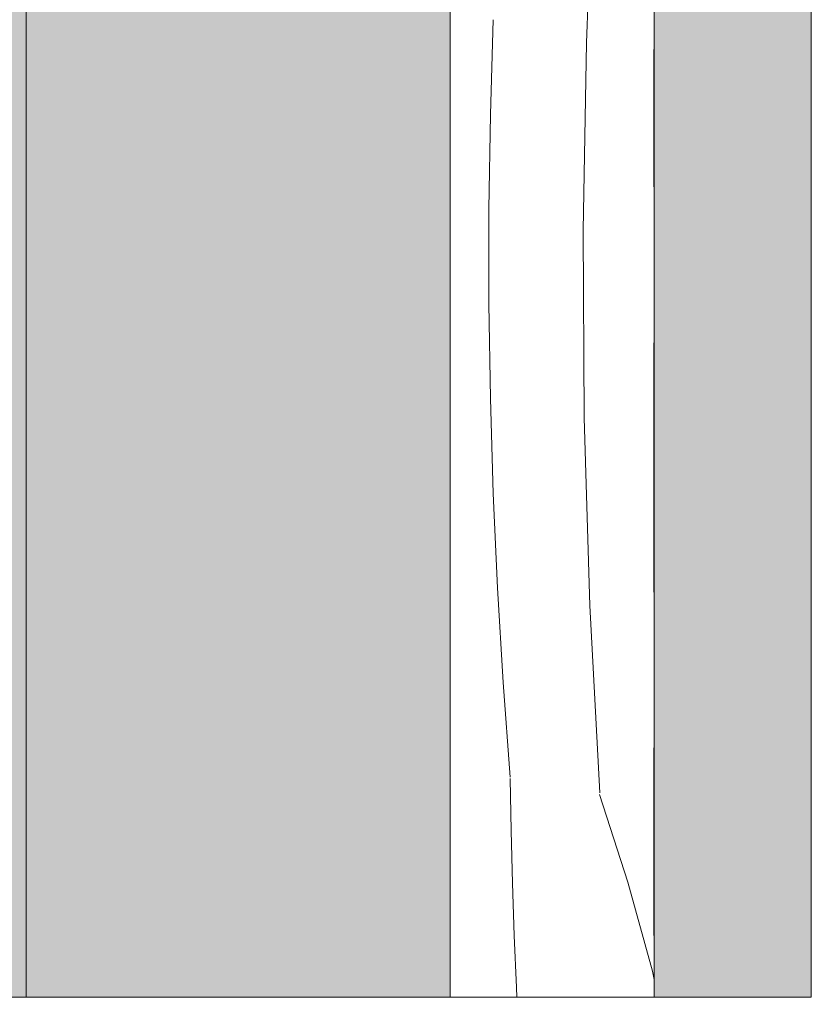
# Model space of a CAD drawing. Units: millimetres. Extents: x 421 to 25227, y -141 to 3214.
# Drawn here: x 17988 to 18190, y -13 to 238 of the extents above; entities that cross this region are included whole.
import ezdxf

# ---------------------------------------------------------------- set-up
doc = ezdxf.new("R2010")
doc.units = ezdxf.units.MM
doc.header["$MEASUREMENT"] = 0
doc.linetypes.add('KAUSS punktiirjoon L', pattern=[4.233333, 2.116667, -2.116667])
doc.linetypes.add('Wipeout_Contour', pattern=[1000, 0, -1000])
doc.layers.add('A_TUGIÕPPE KLASS 22.2_6_AR - SEINAD - siseseinad', color=7, linetype='Continuous')
for name, color, linetype, lineweight, true_color in [('A_TUGIÕPPE KLASS 22.2_6_AR - SEINAD - siseseinad_Pen_No__103', 7, 'Continuous', 13, 0x7c7c7c), ('A_TUGIÕPPE KLASS 22.2_6_AR - SEINAD - siseseinad_Pen_No__87', 7, 'Continuous', 9, 0x8a8a8a), ('A_TUGIÕPPE KLASS 22.2_6_AR - VAHELAGI_Pen_No__189', 7, 'Continuous', 0, 0xdbdbdb), ('A_TUGIÕPPE KLASS 22.2_6_AR - VAHELAGI_Pen_No__87', 7, 'Continuous', 9, 0x8a8a8a)]:
    doc.layers.add(name, color=color, linetype=linetype, lineweight=lineweight, true_color=true_color)
doc.layers.add('A_TUGIÕPPE KLASS 22.2_6_AR - SEINAD - siseseinad_Pen_No__18', color=9, linetype='Continuous', lineweight=13)

# ---------------------------------------------------------------- blocks, each defined once
blk = doc.blocks.new('*X17', base_point=(5709.39, -9550))
at = {"layer": 'A_TUGIÕPPE KLASS 22.2_6_AR - SEINAD - siseseinad_Pen_No__18', "color": 9, "linetype": 'Continuous', "lineweight": 13}
for p, q in [((18132.4, 232.48), (18134.36, 280.26)), ((18107.95, 214.22), (18108.68, 238.35)), ((18131.57, 184.67), (18132.4, 232.48)), ((18107.58, 190.07), (18107.95, 214.22)), ((18107.58, 165.92), (18107.58, 190.07)), ((18131.86, 136.85), (18131.57, 184.67)), ((18107.94, 141.78), (18107.58, 165.92)), ((18108.66, 117.64), (18107.94, 141.78)), ((18133.29, 89.06), (18131.86, 136.85)), ((18109.75, 93.52), (18108.66, 117.64)), ((18111.2, 69.41), (18109.75, 93.52)), ((18135.83, 41.31), (18133.29, 89.06)), ((18113.01, 45.33), (18111.2, 69.41)), ((18113.2, 31.62), (18112.94, 44.94)), ((18135.76, 40.91), (18142.99, 18.53)), ((18113.56, 18.31), (18113.2, 31.62)), ((18114.02, 4.99), (18113.56, 18.31)), ((18142.99, 18.53), (18149.21, -4.15)), ((18114.57, -8.32), (18114.02, 4.99)), ((18149.21, -4.15), (18149.7, -6.27)), ((18114.69, -10.77), (18114.57, -8.32))]:
    blk.add_line(p, q, dxfattribs=at)

msp = doc.modelspace()

# ---------------------------------------------------------------- hatches: boundary and pattern name
at = {"layer": 'A_TUGIÕPPE KLASS 22.2_6_AR - SEINAD - siseseinad', "linetype": 'Continuous', "lineweight": 0, "true_color": 0xffffff}
msp.add_hatch(color=7, dxfattribs=at).paths.add_polyline_path([(17984.7, 839.23), (17984.7, 819.23), (17984.7, -10.77), (17989.7, -10.77), (17989.7, 2889.23), (17984.7, 2889.23)])

# ---------------------------------------------------------------- linework, layer by layer
at = {"layer": 'A_TUGIÕPPE KLASS 22.2_6_AR - SEINAD - siseseinad_Pen_No__87', "color": 252, "linetype": 'Continuous', "lineweight": 9, "true_color": 0x8a8a8a}
msp.add_line((17989.7, -10.77), (17989.7, 2889.23), dxfattribs=at)
at = {"layer": 'A_TUGIÕPPE KLASS 22.2_6_AR - SEINAD - siseseinad_Pen_No__87', "color": 252, "linetype": 'Continuous', "lineweight": 9, "true_color": 0x8a8a8a, "flags": 128}
msp.add_lwpolyline([(18189.7, 2331.23), (18189.7, 2301.23), (18189.7, -10.77)], dxfattribs=at)

# ---------------------------------------------------------------- wipeouts: each hides what was drawn before it
at = {"color": 254, "linetype": 'Wipeout_Contour', "lineweight": 0, "ltscale": 72782.795708}
msp.add_wipeout([(18149.7, 2289.23), (18097.7, 2289.23), (18097.7, -10.77), (18149.7, -10.77)], dxfattribs=at).dxf.layer = 'A_TUGIÕPPE KLASS 22.2_6_AR - SEINAD - siseseinad'

# ---------------------------------------------------------------- next in the draw order: hatches: boundary and pattern name
at = {"layer": 'A_TUGIÕPPE KLASS 22.2_6_AR - SEINAD - siseseinad', "linetype": 'Continuous', "lineweight": 0, "true_color": 0xffffff}
msp.add_hatch(color=7, dxfattribs=at).paths.add_polyline_path([(17989.7, 2889.23), (17989.7, -10.77), (18097.7, -10.77), (18097.7, 2331.23), (18097.7, 2842.23), (18097.7, 2889.23)])
at = {"layer": 'A_TUGIÕPPE KLASS 22.2_6_AR - SEINAD - siseseinad_Pen_No__103', "linetype": 'Continuous', "lineweight": 0, "true_color": 0xffffff}
msp.add_hatch(color=7, dxfattribs=at).paths.add_polyline_path([(18149.7, -10.77), (18189.7, -10.77), (18189.7, 2301.23), (18149.7, 2301.23)])
at = {"layer": 'A_TUGIÕPPE KLASS 22.2_6_AR - VAHELAGI_Pen_No__189', "linetype": 'Continuous', "lineweight": 0, "true_color": 0xdbdbdb}
h = msp.add_hatch(dxfattribs=at)
h.set_pattern_fill('__BETOON___Kergbetoon_0006', color=254, style=0, pattern_type=2)
h.set_pattern_definition([(0, (13864.2, -4160.77), (0, 311.769), [19.5, -160.5]), (0, (13954.2, -4004.9), (0, 311.769), [19.5, -160.5]), (60, (13864.2, -4160.77), (-270, 155.885), [19.5, -160.5]), (60, (14044.2, -4160.77), (-270, 155.885), [19.5, -160.5]), (120, (13883.7, -4160.77), (270, 155.885), [19.5, -160.5]), (120, (14063.7, -4160.77), (270, 155.885), [19.5, -160.5]), (0, (13864.215, -4130.774), (0, 60), [0, -60, 0, -90]), (45, (13894.215, -4130.774), (-42.4264, 42.4264), [0, -45, 0, -75])])
h.paths.add_polyline_path([(17889.17, -90.77), (18189.7, -90.77), (18189.7, -10.77), (17889.17, -10.77)])

# ---------------------------------------------------------------- next in the draw order: linework, layer by layer
at = {"layer": 'A_TUGIÕPPE KLASS 22.2_6_AR - SEINAD - siseseinad_Pen_No__87', "color": 252, "linetype": 'Continuous', "lineweight": 9, "true_color": 0x8a8a8a}
for p, q in [((18097.7, 2289.23), (18097.7, -10.77)), ((18149.7, 2289.23), (18149.7, -10.77)), ((18149.6, 195.76), (18149.6, 230.73)), ((18149.6, 92.49), (18149.6, 156.04)), ((18149.6, 4.92), (18149.6, 52.77)), ((18189.7, -10.77), (18149.7, -10.77))]:
    msp.add_line(p, q, dxfattribs=at)
at = {"layer": 'A_TUGIÕPPE KLASS 22.2_6_AR - VAHELAGI_Pen_No__87', "color": 252, "linetype": 'Continuous', "lineweight": 9, "true_color": 0x8a8a8a}
msp.add_line((18149.7, -10.77), (17889.17, -10.77), dxfattribs=at)

# ---------------------------------------------------------------- next in the draw order: block references
at = {"layer": 'A_TUGIÕPPE KLASS 22.2_6_AR - SEINAD - siseseinad', "color": 255, "linetype": 'KAUSS punktiirjoon L', "lineweight": 13}
msp.add_blockref('*X17', (5709.39, -9550), dxfattribs=at)

doc.saveas('drawing.dxf')
